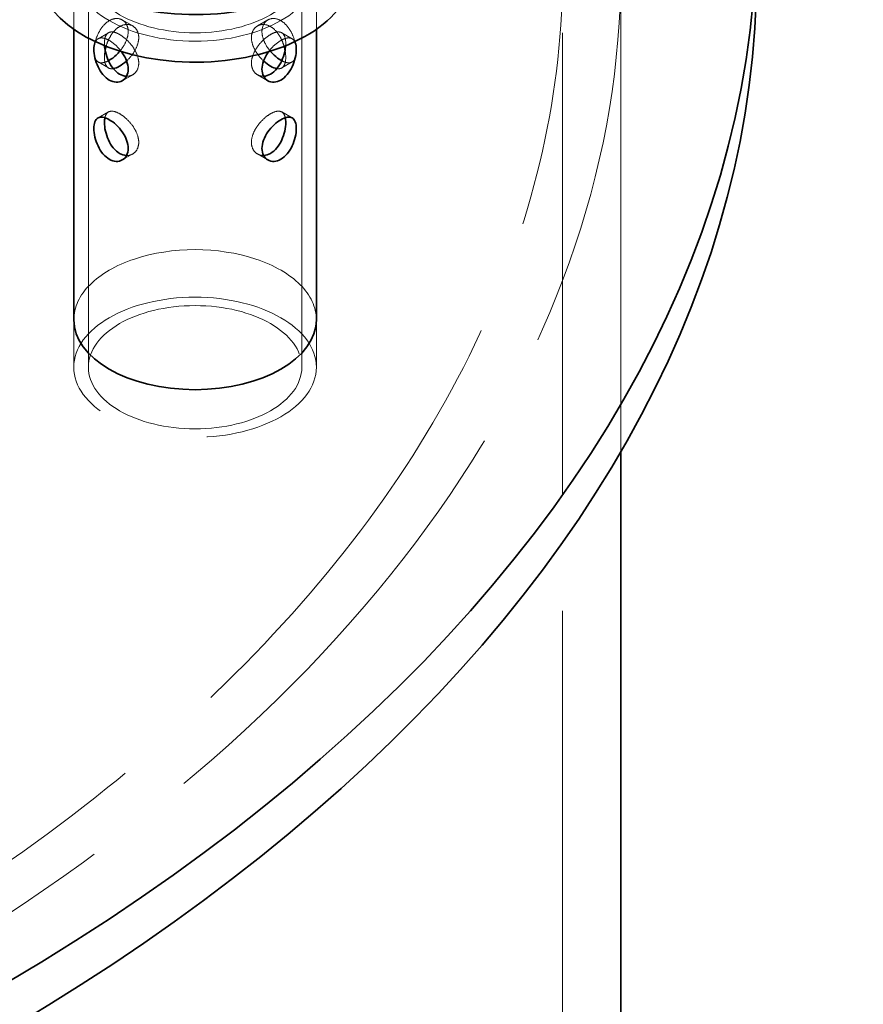
# Model space of a CAD drawing. Units: millimetres. Extents: x 4520 to 10576, y 10304 to 14892.
# Drawn here: x 10372 to 10546, y 12223 to 12426 of the extents above; entities that cross this region are included whole.
import ezdxf

# ---------------------------------------------------------------- set-up
doc = ezdxf.new("R2010")
doc.units = ezdxf.units.MM
doc.header["$LTSCALE"] = 44
doc.linetypes.add('DASHED', pattern=[0.2068, 0.1655, -0.0413])
doc.layers.add('Hidden (ISO)', color=1, linetype='DASHED', lineweight=18, true_color=0xff0000)
doc.layers.add('Visible (ISO)', color=7, linetype='Continuous', lineweight=35)

msp = doc.modelspace()

# ---------------------------------------------------------------- linework, layer by layer
at = {"layer": 'Hidden (ISO)', "ltscale": 1.863591551780701}
for p, q in [((10383.49206506413, 12423.80705169314), (10383.49206506413, 12435.79663050142)), ((10433.49206506413, 12423.80705169314), (10433.49206506413, 12435.79663050142))]:
    msp.add_line(p, q, dxfattribs=at)
at = {"layer": 'Hidden (ISO)', "ltscale": 16.11863327026367}
for p, q in [((10386.49206506413, 12354.14697240864), (10386.49206506413, 12435.79663050142)), ((10430.49206506413, 12354.14697240865), (10430.49206506413, 12435.79663050142))]:
    msp.add_line(p, q, dxfattribs=at)
at = {"layer": 'Hidden (ISO)', "ltscale": 13.09638977050781}
msp.add_line((10484.22799635221, 11374.35107529529), (10484.22799635221, 12435.79663050133), dxfattribs=at)
at = {"layer": 'Hidden (ISO)', "ltscale": 13.04093837738037}
msp.add_line((10496.22799635221, 12336.70744508402), (10496.22799635221, 12435.79663050133), dxfattribs=at)
at = {"layer": 'Hidden (ISO)', "ltscale": 0.3850574791431427}
for p, q in [((10393.49206506413, 12425.73548980333), (10395.63791253135, 12424.49658419049)), ((10423.49206506413, 12425.73548980333), (10421.34621759691, 12424.49658419049)), ((10388.49206506413, 12421.85816200025), (10390.63791253135, 12423.09706761308)), ((10428.49206506413, 12421.85816200025), (10426.34621759691, 12423.09706761309)), ((10388.49206506413, 12417.07523576548), (10390.63791253135, 12415.83633015265)), ((10428.49206506413, 12417.07523576548), (10426.34621759691, 12415.83633015265)), ((10393.49206506413, 12413.1979079624), (10395.63791253135, 12414.43681357524)), ((10423.49206506413, 12413.1979079624), (10421.34621759691, 12414.43681357524)), ((10388.49206506413, 12405.52823038169), (10390.63791253135, 12406.76713599453)), ((10428.49206506413, 12405.52823038169), (10426.34621759691, 12406.76713599453)), ((10393.49206506413, 12396.86797634385), (10395.63791253135, 12398.10688195668)), ((10423.49206506413, 12396.86797634385), (10421.34621759691, 12398.10688195668))]:
    msp.add_line(p, q, dxfattribs=at)
at = {"layer": 'Hidden (ISO)', "ltscale": 1.522920489311218}
for p, q in [((10383.49206506413, 12363.94493137969), (10383.49206506413, 12354.14697240856)), ((10383.49206506413, 12354.14697240864), (10383.49206506413, 12363.94493137969)), ((10433.49206506413, 12363.94493137969), (10433.49206506413, 12354.14697240856)), ((10433.49206506413, 12354.14697240865), (10433.49206506413, 12363.94493137969))]:
    msp.add_line(p, q, dxfattribs=at)
at = {"layer": 'Hidden (ISO)', "ltscale": 12.96337413787842}
msp.add_ellipse((9984.227996352209, 12435.79663050133), major_axis=(511.9999999999999, 3.077538224260934e-11), ratio=0.5773502691896256, start_param=3.926990816986999, end_param=7.068583470576792, dxfattribs=at)
at = {"layer": 'Hidden (ISO)', "ltscale": 12.98414897918701}
msp.add_ellipse((9984.227996352209, 12435.79663050133), major_axis=(499.9999999999998, 3.007594173709549e-11), ratio=0.5773502691896256, start_param=3.926990816986997, end_param=7.068583470576791, dxfattribs=at)
at = {"layer": 'Hidden (ISO)', "ltscale": 12.65954494476318}
for centre, major_axis, ratio in [((10408.49206506413, 12435.79663050142), (24.99999999999999, 2.6926377794112e-12), 0.577350269189594), ((10408.49206506413, 12354.14697240856), (-24.99999999999989, -6.245004513516506e-15), 0.5773502691896256), ((10408.49206506413, 12354.14697240865), (-24.99999999999999, -1.200081700680755e-12), 0.577350269189594)]:
    msp.add_ellipse(centre, major_axis=major_axis, ratio=ratio, dxfattribs=at)
at = {"layer": 'Hidden (ISO)', "ltscale": 14.85386562347412}
for centre, major_axis in [((10408.49206506413, 12435.79663050142), (-21.99999999999999, -1.054364928698704e-12)), ((10408.49206506413, 12354.14697240865), (21.99999999999999, 2.364775042451584e-12))]:
    msp.add_ellipse(centre, major_axis=major_axis, ratio=0.5773502691895939, dxfattribs=at)
at = {"layer": 'Hidden (ISO)', "ltscale": 12.65954494476318}
msp.add_ellipse((10408.49206506413, 12363.94493137969), major_axis=(-24.99999999999989, 2.474583038480911e-12), ratio=0.5773502691896256, start_param=3.141592653590456, end_param=6.28318530718025, dxfattribs=at)
at = {"layer": 'Hidden (ISO)', "ltscale": 2.965395212173462}
msp.add_open_spline([(10394.70709089438, 12423.34297452591), (10394.70709089438, 12423.85708875045), (10394.59891598648, 12424.36391701539), (10394.16984316618, 12425.1999968971), (10393.85004826054, 12425.52880810852), (10393.13410192719, 12425.9421599168), (10392.68985976346, 12426.05447298013), (10391.7522009221, 12426.00745759897), (10391.25960656472, 12425.84746594799), (10390.36918450421, 12425.33338053166), (10389.91362920281, 12424.94595772191), (10389.10981446714, 12423.98753286458), (10388.76053741684, 12423.41708126943), (10388.22357766683, 12422.28036379665), (10387.99959108499, 12421.63760019705), (10387.70630215373, 12420.38446456362), (10387.63602308251, 12419.77460584581), (10387.63602308251, 12418.74637739672), (10387.70630215373, 12418.26142830329), (10387.99959108499, 12417.50374328647), (10388.22357766683, 12417.23024703659), (10388.76053741684, 12416.92023318038), (10389.10981446714, 12416.86274825085), (10389.86021074998, 12416.97877870375), (10390.24903438061, 12417.1223067573), (10390.63647543819, 12417.32707737406)], degree=3, knots=[0, 0, 0, 0, 0.1888976279450972, 0.1888976279450972, 0.3777952558901944, 0.3777952558901944, 0.5666822990222937, 0.5666822990222937, 0.755569342154393, 0.755569342154393, 0.9444563852864923, 0.9444563852864923, 1.133343428418592, 1.133343428418592, 1.322241056363689, 1.322241056363689, 1.511138684308786, 1.511138684308786, 1.700036312253883, 1.700036312253883, 1.88893394019898, 1.88893394019898, 2.077820983331079, 2.077820983331079, 2.241602605637499, 2.241602605637499, 2.241602605637499, 2.241602605637499], dxfattribs=at)
at = {"layer": 'Hidden (ISO)', "ltscale": 2.602972507476807}
msp.add_open_spline([(10429.34810704575, 12419.26049162127), (10429.34810704575, 12419.77460584581), (10429.27782797454, 12420.38446456362), (10428.98453904327, 12421.63760019705), (10428.76055246144, 12422.28036379665), (10428.22359271142, 12423.41708126943), (10427.87431566112, 12423.98753286459), (10427.07050092545, 12424.94595772191), (10426.61494562405, 12425.33338053166), (10425.72452356354, 12425.84746594799), (10425.23192920616, 12426.00745759897), (10424.2942703648, 12426.05447298013), (10423.85002820107, 12425.9421599168), (10423.13408186772, 12425.52880810852), (10422.81428696208, 12425.1999968971), (10422.38521414178, 12424.36391701539), (10422.27703923389, 12423.85708875045), (10422.27703923389, 12422.82886030136), (10422.38521414178, 12422.24088075505), (10422.81428696208, 12421.06613998652), (10423.13408186772, 12420.47869134846), (10423.64521686427, 12419.74093152884), (10423.81416196273, 12419.52006848137), (10423.99406889681, 12419.30519310475)], degree=3, knots=[0, 0, 0, 0, 0.1888976279450973, 0.1888976279450973, 0.3777952558901945, 0.3777952558901945, 0.5666822990222938, 0.5666822990222938, 0.7555693421543932, 0.7555693421543932, 0.9444563852864925, 0.9444563852864925, 1.133343428418592, 1.133343428418592, 1.322241056363689, 1.322241056363689, 1.511138684308786, 1.511138684308786, 1.700036312253883, 1.700036312253883, 1.88893394019898, 1.88893394019898, 1.969747822114266, 1.969747822114266, 1.969747822114266, 1.969747822114266], dxfattribs=at)
at = {"layer": 'Hidden (ISO)', "ltscale": 2.745707035064697}
msp.add_open_spline([(10394.37342656483, 12414.13034469141), (10394.83823777773, 12414.11436697865), (10395.27994471338, 12414.23014075917), (10396.00192357674, 12414.64697545028), (10396.3284009157, 12414.97943938478), (10396.76725539686, 12415.8209088527), (10396.87834156252, 12416.32942471681), (10396.87834156252, 12417.3585660783), (10396.76725539686, 12417.94522345923), (10396.3284009157, 12419.11430344561), (10396.00192357674, 12419.69754100359), (10395.27393588315, 12420.72304307602), (10394.82338524082, 12421.23468793425), (10393.87661561283, 12422.11059282843), (10393.3813050497, 12422.47542417836), (10392.49012670635, 12422.98994623479), (10392.03695826086, 12423.17271949581), (10391.24245363423, 12423.30213976126), (10390.89995864895, 12423.24836000962), (10390.37584164938, 12422.94576091883), (10390.15866532084, 12422.67640195213), (10389.87494628931, 12421.92449997781), (10389.80727375066, 12421.44104898294), (10389.80727375066, 12420.92647830219)], degree=3, knots=[0.9483940596420514, 0.9483940596420514, 0.9483940596420514, 0.9483940596420514, 1.134320581124844, 1.134320581124844, 1.32338592178816, 1.32338592178816, 1.512451262451476, 1.512451262451476, 1.701516603114791, 1.701516603114791, 1.890581943778106, 1.890581943778106, 2.079629418727659, 2.079629418727659, 2.268676893677213, 2.268676893677213, 2.457724368626766, 2.457724368626766, 2.64677184357632, 2.64677184357632, 2.835837184239635, 2.835837184239635, 3.02490252490295, 3.02490252490295, 3.02490252490295, 3.02490252490295], dxfattribs=at)
at = {"layer": 'Hidden (ISO)', "ltscale": 1.677202820777893}
msp.add_open_spline([(10390.15624418904, 12420.30436268126), (10390.28652267577, 12420.75534878007), (10390.45077130523, 12421.20163937628), (10390.89995864895, 12422.18140927271), (10391.24245363423, 12422.75544009362), (10392.03695826086, 12423.71925522732), (10392.49012670635, 12424.10841734021), (10393.3813050497, 12424.62293939665), (10393.87661561284, 12424.7813818947), (10394.82338524082, 12424.82289192063), (10395.27393588315, 12424.7067262063), (10396.00192357674, 12424.28642231545), (10396.3284009157, 12423.95395838095), (10396.76725539686, 12423.11248891303), (10396.87834156252, 12422.60397304892), (10396.87834156252, 12422.08940236817)], degree=3, knots=[1.755572974437367, 1.755572974437367, 1.755572974437367, 1.755572974437367, 1.89058194377811, 1.89058194377811, 2.079629418727662, 2.079629418727662, 2.268676893677215, 2.268676893677215, 2.457724368626768, 2.457724368626768, 2.646771843576321, 2.646771843576321, 2.835837184239637, 2.835837184239637, 3.024902524902954, 3.024902524902954, 3.024902524902954, 3.024902524902954], dxfattribs=at)
at = {"layer": 'Hidden (ISO)', "ltscale": 0.6045590043067932}
msp.add_open_spline([(10392.99006123146, 12419.30519310475), (10393.16996816553, 12419.52006848137), (10393.33891326399, 12419.74093152884), (10393.85004826054, 12420.47869134846), (10394.16984316618, 12421.06613998651), (10394.59891598648, 12422.24088075505), (10394.70709089438, 12422.82886030136), (10394.70709089438, 12423.34297452591)], degree=3, knots=[2.56366823081208, 2.56366823081208, 2.56366823081208, 2.56366823081208, 2.644482112727378, 2.644482112727378, 2.833379740672474, 2.833379740672474, 3.022277368617571, 3.022277368617571, 3.022277368617571, 3.022277368617571], dxfattribs=at)
at = {"layer": 'Hidden (ISO)', "ltscale": 2.421745538711548}
msp.add_open_spline([(10422.60325437431, 12417.28945632309), (10422.14117420601, 12417.72098135903), (10421.70227260837, 12418.22151374495), (10420.98220655153, 12419.23585676214), (10420.65572921256, 12419.81909432012), (10420.2168747314, 12420.9881743065), (10420.10578856574, 12421.57483168743), (10420.10578856574, 12422.60397304892), (10420.2168747314, 12423.11248891303), (10420.65572921256, 12423.95395838095), (10420.98220655153, 12424.28642231545), (10421.71019424511, 12424.70672620631), (10422.16074488744, 12424.82289192063), (10423.10751451542, 12424.7813818947), (10423.60282507856, 12424.62293939665), (10424.49400342191, 12424.10841734022), (10424.9471718674, 12423.71925522732), (10425.74167649403, 12422.75544009362), (10426.08417147931, 12422.18140927271), (10426.53335882304, 12421.20163937628), (10426.69760745249, 12420.75534878007), (10426.82788593922, 12420.30436268126)], degree=3, knots=[0.949387560853557, 0.949387560853557, 0.949387560853557, 0.949387560853557, 1.134320581124844, 1.134320581124844, 1.323385921788161, 1.323385921788161, 1.512451262451477, 1.512451262451477, 1.701516603114793, 1.701516603114793, 1.89058194377811, 1.89058194377811, 2.079629418727662, 2.079629418727662, 2.268676893677215, 2.268676893677215, 2.457724368626768, 2.457724368626768, 2.646771843576321, 2.646771843576321, 2.781780812917041, 2.781780812917041, 2.781780812917041, 2.781780812917041], dxfattribs=at)
at = {"layer": 'Hidden (ISO)', "ltscale": 2.073540449142456}
msp.add_open_spline([(10427.15816471907, 12420.43593827502), (10427.17068561703, 12420.60685015227), (10427.17685637761, 12420.77109363897), (10427.17685637761, 12421.44104898294), (10427.10918383895, 12421.92449997781), (10426.82546480741, 12422.67640195213), (10426.60828847888, 12422.94576091883), (10426.08417147931, 12423.24836000962), (10425.74167649403, 12423.30213976126), (10424.9471718674, 12423.17271949581), (10424.49400342191, 12422.98994623479), (10423.60282507856, 12422.47542417836), (10423.10751451542, 12422.11059282843), (10422.16074488744, 12421.23468793425), (10421.71019424511, 12420.72304307603), (10420.98220655152, 12419.69754100359), (10420.65572921256, 12419.11430344561), (10420.2168747314, 12417.94522345923), (10420.10578856574, 12417.3585660783), (10420.10578856574, 12416.84399539756)], degree=3, knots=[1.455359291637602, 1.455359291637602, 1.455359291637602, 1.455359291637602, 1.512451262451476, 1.512451262451476, 1.701516603114791, 1.701516603114791, 1.890581943778106, 1.890581943778106, 2.079629418727659, 2.079629418727659, 2.268676893677213, 2.268676893677213, 2.457724368626767, 2.457724368626767, 2.646771843576321, 2.646771843576321, 2.835837184239636, 2.835837184239636, 3.02490252490295, 3.02490252490295, 3.02490252490295, 3.02490252490295], dxfattribs=at)
at = {"layer": 'Hidden (ISO)', "ltscale": 1.164218425750732}
for points, knots in [([(10387.94600707574, 12421.25780693713), (10388.08748337539, 12421.53056900631), (10388.2752663531, 12421.73299320607), (10388.76053741684, 12422.01316458535), (10389.10981446714, 12422.07064951488), (10389.91362920281, 12421.94635920327), (10390.36918450421, 12421.76498304335), (10391.25960656472, 12421.25089762702), (10391.7522009221, 12420.88485932621), (10392.62052085018, 12420.06886953613), (10393.00215909386, 12419.63896365429), (10393.32777684126, 12419.20034790219)], [0.2252638422475283, 0.2252638422475283, 0.2252638422475283, 0.2252638422475283, 0.3777952558901935, 0.3777952558901935, 0.5666822990222931, 0.5666822990222931, 0.7555693421543925, 0.7555693421543925, 0.944456385286492, 0.944456385286492, 1.105407420722841, 1.105407420722841, 1.105407420722841, 1.105407420722841]), ([(10423.65635328701, 12419.20034790219), (10423.98197103439, 12419.63896365429), (10424.36360927808, 12420.06886953613), (10425.23192920616, 12420.88485932621), (10425.72452356354, 12421.25089762702), (10426.61494562405, 12421.76498304335), (10427.07050092545, 12421.94635920327), (10427.87431566112, 12422.07064951488), (10428.22359271142, 12422.01316458535), (10428.70886377517, 12421.73299320607), (10428.89664675287, 12421.53056900631), (10429.03812305252, 12421.25780693713)], [0.4057312635858754, 0.4057312635858754, 0.4057312635858754, 0.4057312635858754, 0.5666822990222931, 0.5666822990222931, 0.7555693421543925, 0.7555693421543925, 0.944456385286492, 0.944456385286492, 1.133343428418591, 1.133343428418591, 1.285874842061304, 1.285874842061304, 1.285874842061304, 1.285874842061304])]:
    msp.add_open_spline(points, degree=3, knots=knots, dxfattribs=at)
at = {"layer": 'Hidden (ISO)', "ltscale": 0.7444426417350769}
msp.add_open_spline([(10396.87834156252, 12422.08940236817), (10396.87834156252, 12421.57483168743), (10396.76725539686, 12420.9881743065), (10396.3284009157, 12419.81909432012), (10396.00192357674, 12419.23585676214), (10395.28185751989, 12418.22151374495), (10394.84295592225, 12417.72098135903), (10394.38087575395, 12417.28945632309)], degree=3, knots=[0, 0, 0, 0, 0.1890653406633162, 0.1890653406633162, 0.3781306813266325, 0.3781306813266325, 0.5630637015981339, 0.5630637015981339, 0.5630637015981339, 0.5630637015981339], dxfattribs=at)
at = {"layer": 'Hidden (ISO)', "ltscale": 0.07361418008804321}
msp.add_open_spline([(10389.80727375066, 12420.92647830219), (10389.80727375066, 12420.77109363897), (10389.81344451123, 12420.60685015226), (10389.82596540919, 12420.43593827502)], degree=3, dxfattribs=at)
at = {"layer": 'Hidden (ISO)', "ltscale": 0.9598038792610168}
msp.add_open_spline([(10391.63976551781, 12415.69597784166), (10391.63974566091, 12415.69597460654), (10391.63972580416, 12415.69597137172), (10391.24245363423, 12415.63125800447), (10390.89995864895, 12415.68503775611), (10390.37584164938, 12415.9876368469), (10390.15866532085, 12416.2569958136), (10389.87494628931, 12417.00889778792), (10389.80727375066, 12417.49234878279), (10389.80727375066, 12418.44044315495), (10389.85530767462, 12418.9429249672), (10389.95527117657, 12419.46679371039)], degree=3, knots=[0.9452636566577937, 0.9452636566577937, 0.9452636566577937, 0.9452636566577937, 0.9452731061752915, 0.9452731061752915, 1.134320581124844, 1.134320581124844, 1.323385921788161, 1.323385921788161, 1.512451262451477, 1.512451262451477, 1.671738037757848, 1.671738037757848, 1.671738037757848, 1.671738037757848], dxfattribs=at)
at = {"layer": 'Hidden (ISO)', "ltscale": 0.9669817090034485}
msp.add_open_spline([(10426.34765469007, 12417.32707737406), (10426.73509574765, 12417.1223067573), (10427.12391937828, 12416.97877870375), (10427.87431566112, 12416.86274825085), (10428.22359271142, 12416.92023318038), (10428.76055246144, 12417.23024703659), (10428.98453904327, 12417.50374328647), (10429.27782797454, 12418.26142830329), (10429.34810704575, 12418.74637739673), (10429.34810704575, 12419.26049162127)], degree=3, knots=[2.291813447288312, 2.291813447288312, 2.291813447288312, 2.291813447288312, 2.455595069595278, 2.455595069595278, 2.644482112727378, 2.644482112727378, 2.833379740672474, 2.833379740672474, 3.022277368617571, 3.022277368617571, 3.022277368617571, 3.022277368617571], dxfattribs=at)
at = {"layer": 'Hidden (ISO)', "ltscale": 0.2097069621086121}
msp.add_open_spline([(10427.02885895169, 12419.4667937104), (10427.12882245365, 12418.94292496721), (10427.17685637761, 12418.44044315495), (10427.17685637761, 12418.00691946354)], degree=3, dxfattribs=at)
at = {"layer": 'Hidden (ISO)', "ltscale": 0.7499969005584717}
msp.add_open_spline([(10427.17685637761, 12418.00691946354), (10427.17685637761, 12417.49234878279), (10427.10918383895, 12417.00889778792), (10426.82546480742, 12416.2569958136), (10426.60828847888, 12415.9876368469), (10426.08417147931, 12415.68503775611), (10425.74167649403, 12415.63125800447), (10425.3444043241, 12415.69597137172), (10425.34438446735, 12415.69597460655), (10425.34436461045, 12415.69597784166)], degree=3, knots=[0, 0, 0, 0, 0.1890653406633162, 0.1890653406633162, 0.3781306813266325, 0.3781306813266325, 0.5671781562761855, 0.5671781562761855, 0.5671876057939467, 0.5671876057939467, 0.5671876057939467, 0.5671876057939467], dxfattribs=at)
at = {"layer": 'Hidden (ISO)', "ltscale": 0.7457807660102844}
for points, knots in [([(10420.10578856574, 12416.84399539756), (10420.10578856574, 12416.32942471681), (10420.2168747314, 12415.8209088527), (10420.65572921256, 12414.97943938478), (10420.98220655152, 12414.64697545028), (10421.70418541488, 12414.23014075917), (10422.14589235053, 12414.11436697865), (10422.61070356343, 12414.13034469141)], [0, 0, 0, 0, 0.1890653406633159, 0.1890653406633159, 0.3781306813266317, 0.3781306813266317, 0.5640572028092797, 0.5640572028092797, 0.5640572028092797, 0.5640572028092797]), ([(10420.10578856574, 12400.514063779), (10420.10578856574, 12399.99949309826), (10420.2168747314, 12399.49097723415), (10420.65572921256, 12398.64950776623), (10420.98220655153, 12398.31704383173), (10421.70418541488, 12397.90020914062), (10422.14589235053, 12397.78443536009), (10422.61070356343, 12397.80041307286)], [0, 0, 0, 0, 0.1890653406633163, 0.1890653406633163, 0.3781306813266325, 0.3781306813266325, 0.5640572028093023, 0.5640572028093023, 0.5640572028093023, 0.5640572028093023])]:
    msp.add_open_spline(points, degree=3, knots=knots, dxfattribs=at)
at = {"layer": 'Hidden (ISO)', "ltscale": 2.575820446014404}
msp.add_open_spline([(10394.37342656483, 12397.80041307286), (10394.83823777773, 12397.78443536009), (10395.27994471338, 12397.90020914062), (10396.00192357674, 12398.31704383173), (10396.3284009157, 12398.64950776623), (10396.76725539686, 12399.49097723415), (10396.87834156252, 12399.99949309826), (10396.87834156252, 12401.02863445975), (10396.76725539686, 12401.61529184068), (10396.3284009157, 12402.78437182705), (10396.00192357674, 12403.36760938503), (10395.27393588315, 12404.39311145747), (10394.82338524082, 12404.90475631569), (10393.87661561284, 12405.78066120988), (10393.3813050497, 12406.1454925598), (10392.49012670635, 12406.66001461624), (10392.03695826086, 12406.84278787726), (10391.24245363423, 12406.97220814271), (10390.89995864895, 12406.91842839107), (10390.37584164938, 12406.61582930028), (10390.15866532085, 12406.34647033357), (10389.97215365331, 12405.85218381957), (10389.93485163989, 12405.72319763731), (10389.90469660924, 12405.58594275294)], degree=3, knots=[0.9483940596420397, 0.9483940596420397, 0.9483940596420397, 0.9483940596420397, 1.134320581124844, 1.134320581124844, 1.323385921788161, 1.323385921788161, 1.512451262451477, 1.512451262451477, 1.701516603114793, 1.701516603114793, 1.89058194377811, 1.89058194377811, 2.079629418727662, 2.079629418727662, 2.268676893677215, 2.268676893677215, 2.457724368626768, 2.457724368626768, 2.646771843576321, 2.646771843576321, 2.835837184239637, 2.835837184239637, 2.895347991393873, 2.895347991393873, 2.895347991393873, 2.895347991393873], dxfattribs=at)
at = {"layer": 'Hidden (ISO)', "ltscale": 1.829939842224121}
msp.add_open_spline([(10427.07943351903, 12405.58594275294), (10427.04927848838, 12405.72319763731), (10427.01197647495, 12405.85218381957), (10426.82546480742, 12406.34647033357), (10426.60828847888, 12406.61582930028), (10426.08417147931, 12406.91842839107), (10425.74167649403, 12406.97220814271), (10424.9471718674, 12406.84278787726), (10424.49400342191, 12406.66001461624), (10423.60282507856, 12406.14549255981), (10423.10751451542, 12405.78066120988), (10422.16074488744, 12404.90475631569), (10421.71019424511, 12404.39311145747), (10420.98220655153, 12403.36760938504), (10420.65572921256, 12402.78437182706), (10420.2168747314, 12401.61529184068), (10420.10578856574, 12401.02863445975), (10420.10578856574, 12400.514063779)], degree=3, knots=[1.642005795960582, 1.642005795960582, 1.642005795960582, 1.642005795960582, 1.701516603114793, 1.701516603114793, 1.89058194377811, 1.89058194377811, 2.079629418727662, 2.079629418727662, 2.268676893677215, 2.268676893677215, 2.457724368626769, 2.457724368626769, 2.646771843576322, 2.646771843576322, 2.835837184239637, 2.835837184239637, 3.024902524902954, 3.024902524902954, 3.024902524902954, 3.024902524902954], dxfattribs=at)
at = {"layer": 'Visible (ISO)'}
for p, q in [((10383.49206506413, 12363.94493137969), (10383.49206506413, 12423.80705169314)), ((10433.49206506413, 12363.94493137969), (10433.49206506413, 12423.80705169314)), ((10496.22799635221, 12057.28389939596), (10496.22799635221, 12336.70744508402))]:
    msp.add_line(p, q, dxfattribs=at)
for centre, major_axis, ratio, start_param, end_param in [((9984.227996352205, 12445.59458947246), (539.9999999999986, 2.289834988289385e-13), 0.5773502691896255, 3.926990816987239, 6.389066923346867), ((10408.49206506413, 12445.59458947255), (-32.5, -6.245004513516505e-15), 0.5773502691896255, 5.631699659955574, 8.603101537685767), ((9984.227996352205, 12435.79663050133), (539.9999999999989, 3.247402347028584e-11), 0.5773502691896254, 3.926990816986999, 6.283185307179207), ((10408.49206506413, 12435.79663050142), (-32.50000000000001, -2.875304161431558e-14), 0.5773502691896254, 0, 2.883662833393018), ((10408.49206506413, 12363.94493137969), (24.99999999999986, 3.312454477377702e-12), 0.5773502691896256, 3.141592653588848, 6.28318530717864)]:
    msp.add_ellipse(centre, major_axis=major_axis, ratio=ratio, start_param=start_param, end_param=end_param, dxfattribs=at)
for points, knots in [([(10387.63602308251, 12419.67290614446), (10387.63602308251, 12420.187020369), (10387.70630215373, 12420.67196946244), (10387.88117833471, 12421.12374601453), (10387.91227659814, 12421.19277558637), (10387.94600707574, 12421.25780693713)], [0, 0, 0, 0, 0.1888976279450968, 0.1888976279450968, 0.2252638422475283, 0.2252638422475283, 0.2252638422475283, 0.2252638422475283]), ([(10429.03812305252, 12421.25780693713), (10429.07185353012, 12421.19277558637), (10429.10295179355, 12421.12374601453), (10429.27782797453, 12420.67196946244), (10429.34810704575, 12420.18702036901), (10429.34810704575, 12419.15879191992), (10429.27782797453, 12418.54893320211), (10428.98453904327, 12417.29579756868), (10428.76055246143, 12416.65303396908), (10428.22359271142, 12415.5163164963), (10427.87431566112, 12414.94586490114), (10427.07050092545, 12413.98744004382), (10426.61494562405, 12413.60001723407), (10425.72452356354, 12413.08593181774), (10425.23192920616, 12412.92594016676), (10424.2942703648, 12412.8789247856), (10423.85002820107, 12412.99123784893), (10423.13408186772, 12413.40458965721), (10422.81428696208, 12413.73340086863), (10422.38521414178, 12414.56948075034), (10422.27703923389, 12415.07630901528), (10422.27703923389, 12415.59042323982)], [1.285874842061304, 1.285874842061304, 1.285874842061304, 1.285874842061304, 1.322241056363688, 1.322241056363688, 1.511138684308785, 1.511138684308785, 1.700036312253882, 1.700036312253882, 1.888933940198979, 1.888933940198979, 2.077820983331078, 2.077820983331078, 2.266708026463177, 2.266708026463177, 2.455595069595277, 2.455595069595277, 2.644482112727376, 2.644482112727376, 2.833379740672473, 2.833379740672473, 3.02227736861757, 3.02227736861757, 3.02227736861757, 3.02227736861757]), ([(10393.32777684126, 12419.20034790219), (10393.38429378053, 12419.12421808424), (10393.43912304766, 12419.04782587295), (10393.85004826054, 12418.45470641727), (10394.16984316618, 12417.86725777921), (10394.59891598648, 12416.69251701068), (10394.70709089437, 12416.10453746437), (10394.70709089437, 12415.07630901528), (10394.59891598648, 12414.56948075034), (10394.16984316618, 12413.73340086863), (10393.85004826054, 12413.40458965721), (10393.13410192719, 12412.99123784893), (10392.68985976346, 12412.8789247856), (10391.7522009221, 12412.92594016676), (10391.25960656472, 12413.08593181774), (10390.36918450421, 12413.60001723407), (10389.91362920281, 12413.98744004382), (10389.10981446714, 12414.94586490114), (10388.76053741684, 12415.5163164963), (10388.22357766682, 12416.65303396908), (10387.99959108499, 12417.29579756868), (10387.70630215373, 12418.54893320211), (10387.63602308251, 12419.15879191992), (10387.63602308251, 12419.67290614446)], [1.105407420722841, 1.105407420722841, 1.105407420722841, 1.105407420722841, 1.133343428418591, 1.133343428418591, 1.322241056363688, 1.322241056363688, 1.511138684308785, 1.511138684308785, 1.700036312253882, 1.700036312253882, 1.888933940198979, 1.888933940198979, 2.077820983331078, 2.077820983331078, 2.266708026463177, 2.266708026463177, 2.455595069595277, 2.455595069595277, 2.644482112727376, 2.644482112727376, 2.833379740672473, 2.833379740672473, 3.02227736861757, 3.02227736861757, 3.02227736861757, 3.02227736861757]), ([(10389.82596540919, 12420.43593827502), (10389.85490862265, 12420.04085966647), (10389.91778353968, 12419.61014878144), (10390.15866532085, 12418.5415378913), (10390.37584164938, 12417.89519536553), (10390.89995864895, 12416.75198849302), (10391.24245363423, 12416.17795767211), (10392.03695826086, 12415.21414253841), (10392.49012670635, 12414.82498042551), (10393.3813050497, 12414.31045836908), (10393.87661561284, 12414.15201587103), (10394.35781545835, 12414.13091821699), (10394.36562426661, 12414.13061289251), (10394.37342656483, 12414.13034469141)], [0.05709197081383864, 0.05709197081383864, 0.05709197081383864, 0.05709197081383864, 0.1890653406633158, 0.1890653406633158, 0.3781306813266316, 0.3781306813266316, 0.5671781562761848, 0.5671781562761848, 0.756225631225738, 0.756225631225738, 0.9452731061752913, 0.9452731061752913, 0.9483940596420514, 0.9483940596420514, 0.9483940596420514, 0.9483940596420514]), ([(10389.95527117657, 12419.46679371039), (10389.97395929221, 12419.56473065197), (10389.99446235045, 12419.66341506837), (10390.05736538429, 12419.94246841421), (10390.10408186022, 12420.12379192261), (10390.15624418904, 12420.30436268126)], [1.671738037757848, 1.671738037757848, 1.671738037757848, 1.671738037757848, 1.701516603114793, 1.701516603114793, 1.755572974437367, 1.755572974437367, 1.755572974437367, 1.755572974437367]), ([(10390.63647543819, 12417.32707737406), (10390.69586470702, 12417.35846583165), (10390.7552214901, 12417.3912932801), (10391.25960656472, 12417.68250013871), (10391.7522009221, 12418.04853843952), (10392.48927466873, 12418.74119172586), (10392.74947000345, 12419.01783825099), (10392.99006123146, 12419.30519310475)], [2.241602605637499, 2.241602605637499, 2.241602605637499, 2.241602605637499, 2.266708026463179, 2.266708026463179, 2.455595069595278, 2.455595069595278, 2.56366823081208, 2.56366823081208, 2.56366823081208, 2.56366823081208]), ([(10422.27703923389, 12415.59042323982), (10422.27703923389, 12416.10453746437), (10422.38521414178, 12416.69251701068), (10422.81428696208, 12417.86725777921), (10423.13408186772, 12418.45470641727), (10423.5450070806, 12419.04782587295), (10423.59983634772, 12419.12421808424), (10423.65635328701, 12419.20034790219)], [0, 0, 0, 0, 0.1888976279450968, 0.1888976279450968, 0.3777952558901935, 0.3777952558901935, 0.4057312635858754, 0.4057312635858754, 0.4057312635858754, 0.4057312635858754]), ([(10422.61070356343, 12414.13034469141), (10422.61850586165, 12414.13061289251), (10422.62631466991, 12414.13091821699), (10423.10751451542, 12414.15201587103), (10423.60282507856, 12414.31045836908), (10424.49400342191, 12414.82498042552), (10424.9471718674, 12415.21414253841), (10425.74167649403, 12416.17795767211), (10426.08417147931, 12416.75198849302), (10426.60828847888, 12417.89519536553), (10426.82546480741, 12418.5415378913), (10427.06634658858, 12419.61014878144), (10427.12922150561, 12420.04085966647), (10427.15816471907, 12420.43593827502)], [0.5640572028092797, 0.5640572028092797, 0.5640572028092797, 0.5640572028092797, 0.5671781562761848, 0.5671781562761848, 0.756225631225738, 0.756225631225738, 0.9452731061752913, 0.9452731061752913, 1.134320581124844, 1.134320581124844, 1.32338592178816, 1.32338592178816, 1.455359291637602, 1.455359291637602, 1.455359291637602, 1.455359291637602]), ([(10423.99406889681, 12419.30519310475), (10424.23466012481, 12419.01783825099), (10424.49485545954, 12418.74119172586), (10425.23192920616, 12418.04853843952), (10425.72452356354, 12417.68250013871), (10426.22890863816, 12417.3912932801), (10426.28826542124, 12417.35846583166), (10426.34765469007, 12417.32707737406)], [1.969747822114266, 1.969747822114266, 1.969747822114266, 1.969747822114266, 2.077820983331079, 2.077820983331079, 2.266708026463179, 2.266708026463179, 2.291813447288312, 2.291813447288312, 2.291813447288312, 2.291813447288312]), ([(10426.82788593922, 12420.30436268126), (10426.88004826805, 12420.12379192261), (10426.92676474398, 12419.94246841421), (10426.98966777781, 12419.66341506838), (10427.01017083605, 12419.56473065198), (10427.02885895169, 12419.4667937104)], [2.781780812917041, 2.781780812917041, 2.781780812917041, 2.781780812917041, 2.835837184239637, 2.835837184239637, 2.865615749596247, 2.865615749596247, 2.865615749596247, 2.865615749596247]), ([(10394.38087575395, 12417.28945632309), (10394.37059523235, 12417.27985560278), (10394.3603032376, 12417.27028904037), (10393.87661561284, 12416.8228049373), (10393.3813050497, 12416.45797358737), (10392.49014897908, 12415.9434643901), (10392.03700356399, 12415.76069654191), (10391.63976551781, 12415.69597784166)], [0.5630637015981339, 0.5630637015981339, 0.5630637015981339, 0.5630637015981339, 0.5671781562761855, 0.5671781562761855, 0.7562256312257385, 0.7562256312257385, 0.9452636566577937, 0.9452636566577937, 0.9452636566577937, 0.9452636566577937]), ([(10425.34436461045, 12415.69597784166), (10424.94712656427, 12415.76069654191), (10424.49398114918, 12415.9434643901), (10423.60282507856, 12416.45797358737), (10423.10751451542, 12416.8228049373), (10422.62382689066, 12417.27028904037), (10422.61353489591, 12417.27985560279), (10422.60325437431, 12417.28945632309)], [0.5671876057939467, 0.5671876057939467, 0.5671876057939467, 0.5671876057939467, 0.7562256312257385, 0.7562256312257385, 0.9452731061752915, 0.9452731061752915, 0.949387560853557, 0.949387560853557, 0.949387560853557, 0.949387560853557]), ([(10387.63602308251, 12403.34297452591), (10387.63602308251, 12403.85708875045), (10387.70630215373, 12404.34203784388), (10387.99959108499, 12405.0997228607), (10388.22357766683, 12405.37321911058), (10388.76053741684, 12405.6832329668), (10389.10981446714, 12405.74071789633), (10389.91362920281, 12405.61642758471), (10390.36918450421, 12405.43505142479), (10391.25960656472, 12404.92096600847), (10391.7522009221, 12404.55492770766), (10392.68985976346, 12403.67377778078), (10393.13410192719, 12403.15815431943), (10393.85004826054, 12402.12477479872), (10394.16984316618, 12401.53732616066), (10394.59891598648, 12400.36258539212), (10394.70709089438, 12399.77460584581), (10394.70709089438, 12398.74637739673), (10394.59891598648, 12398.23954913179), (10394.16984316618, 12397.40346925008), (10393.85004826054, 12397.07465803866), (10393.13410192719, 12396.66130623037), (10392.68985976347, 12396.54899316704), (10391.7522009221, 12396.5960085482), (10391.25960656472, 12396.75600019919), (10390.36918450421, 12397.27008561552), (10389.91362920281, 12397.65750842526), (10389.10981446714, 12398.61593328259), (10388.76053741684, 12399.18638487774), (10388.22357766683, 12400.32310235053), (10387.99959108499, 12400.96586595012), (10387.70630215373, 12402.21900158355), (10387.63602308251, 12402.82886030136), (10387.63602308251, 12403.34297452591)], [0, 0, 0, 0, 0.1888976279450973, 0.1888976279450973, 0.3777952558901946, 0.3777952558901946, 0.5666822990222937, 0.5666822990222937, 0.755569342154393, 0.755569342154393, 0.9444563852864923, 0.9444563852864923, 1.133343428418592, 1.133343428418592, 1.322241056363689, 1.322241056363689, 1.511138684308786, 1.511138684308786, 1.700036312253883, 1.700036312253883, 1.88893394019898, 1.88893394019898, 2.077820983331079, 2.077820983331079, 2.266708026463179, 2.266708026463179, 2.455595069595278, 2.455595069595278, 2.644482112727378, 2.644482112727378, 2.833379740672474, 2.833379740672474, 3.022277368617571, 3.022277368617571, 3.022277368617571, 3.022277368617571]), ([(10422.27703923389, 12399.26049162127), (10422.27703923389, 12399.77460584581), (10422.38521414178, 12400.36258539212), (10422.81428696208, 12401.53732616066), (10423.13408186772, 12402.12477479872), (10423.85002820107, 12403.15815431943), (10424.2942703648, 12403.67377778078), (10425.23192920616, 12404.55492770766), (10425.72452356354, 12404.92096600847), (10426.61494562405, 12405.4350514248), (10427.07050092545, 12405.61642758471), (10427.87431566112, 12405.74071789633), (10428.22359271142, 12405.6832329668), (10428.76055246144, 12405.37321911058), (10428.98453904327, 12405.0997228607), (10429.27782797454, 12404.34203784388), (10429.34810704575, 12403.85708875045), (10429.34810704575, 12402.82886030137), (10429.27782797454, 12402.21900158355), (10428.98453904327, 12400.96586595012), (10428.76055246144, 12400.32310235053), (10428.22359271142, 12399.18638487774), (10427.87431566112, 12398.61593328259), (10427.07050092546, 12397.65750842526), (10426.61494562405, 12397.27008561552), (10425.72452356354, 12396.75600019919), (10425.23192920616, 12396.59600854821), (10424.2942703648, 12396.54899316704), (10423.85002820107, 12396.66130623037), (10423.13408186772, 12397.07465803866), (10422.81428696208, 12397.40346925008), (10422.38521414178, 12398.23954913179), (10422.27703923389, 12398.74637739673), (10422.27703923389, 12399.26049162127)], [0, 0, 0, 0, 0.1888976279450972, 0.1888976279450972, 0.3777952558901945, 0.3777952558901945, 0.5666822990222937, 0.5666822990222937, 0.7555693421543931, 0.7555693421543931, 0.9444563852864925, 0.9444563852864925, 1.133343428418592, 1.133343428418592, 1.322241056363689, 1.322241056363689, 1.511138684308786, 1.511138684308786, 1.700036312253883, 1.700036312253883, 1.88893394019898, 1.88893394019898, 2.077820983331079, 2.077820983331079, 2.266708026463179, 2.266708026463179, 2.455595069595278, 2.455595069595278, 2.644482112727378, 2.644482112727378, 2.833379740672474, 2.833379740672474, 3.022277368617571, 3.022277368617571, 3.022277368617571, 3.022277368617571]), ([(10422.61070356343, 12397.80041307286), (10422.61850586165, 12397.80068127396), (10422.62631466991, 12397.80098659844), (10423.10751451542, 12397.82208425247), (10423.60282507856, 12397.98052675053), (10424.49400342191, 12398.49504880696), (10424.9471718674, 12398.88421091985), (10425.74167649403, 12399.84802605356), (10426.08417147931, 12400.42205687447), (10426.60828847888, 12401.56526374697), (10426.82546480742, 12402.21160627275), (10427.10918383895, 12403.47025375273), (10427.17685637761, 12404.08197600289), (10427.17685637761, 12404.94914946249), (10427.14508077061, 12405.28714000825), (10427.07943351903, 12405.58594275294)], [0.5640572028093023, 0.5640572028093023, 0.5640572028093023, 0.5640572028093023, 0.5671781562761855, 0.5671781562761855, 0.7562256312257385, 0.7562256312257385, 0.9452731061752915, 0.9452731061752915, 1.134320581124844, 1.134320581124844, 1.323385921788161, 1.323385921788161, 1.512451262451477, 1.512451262451477, 1.642005795960582, 1.642005795960582, 1.642005795960582, 1.642005795960582]), ([(10389.80727375066, 12404.59654668364), (10389.80727375066, 12404.08197600289), (10389.87494628931, 12403.47025375273), (10390.15866532085, 12402.21160627275), (10390.37584164938, 12401.56526374697), (10390.89995864895, 12400.42205687446), (10391.24245363423, 12399.84802605356), (10392.03695826086, 12398.88421091985), (10392.49012670635, 12398.49504880696), (10393.3813050497, 12397.98052675053), (10393.87661561284, 12397.82208425247), (10394.35781545835, 12397.80098659843), (10394.36562426661, 12397.80068127396), (10394.37342656483, 12397.80041307286)], [0, 0, 0, 0, 0.1890653406633162, 0.1890653406633162, 0.3781306813266325, 0.3781306813266325, 0.5671781562761855, 0.5671781562761855, 0.7562256312257385, 0.7562256312257385, 0.9452731061752915, 0.9452731061752915, 0.9483940596420397, 0.9483940596420397, 0.9483940596420397, 0.9483940596420397])]:
    msp.add_open_spline(points, degree=3, knots=knots, dxfattribs=at)
msp.add_open_spline([(10389.90469660924, 12405.58594275294), (10389.83904935766, 12405.28714000825), (10389.80727375066, 12404.94914946249), (10389.80727375066, 12404.59654668364)], degree=3, dxfattribs=at)

doc.saveas('drawing.dxf')
